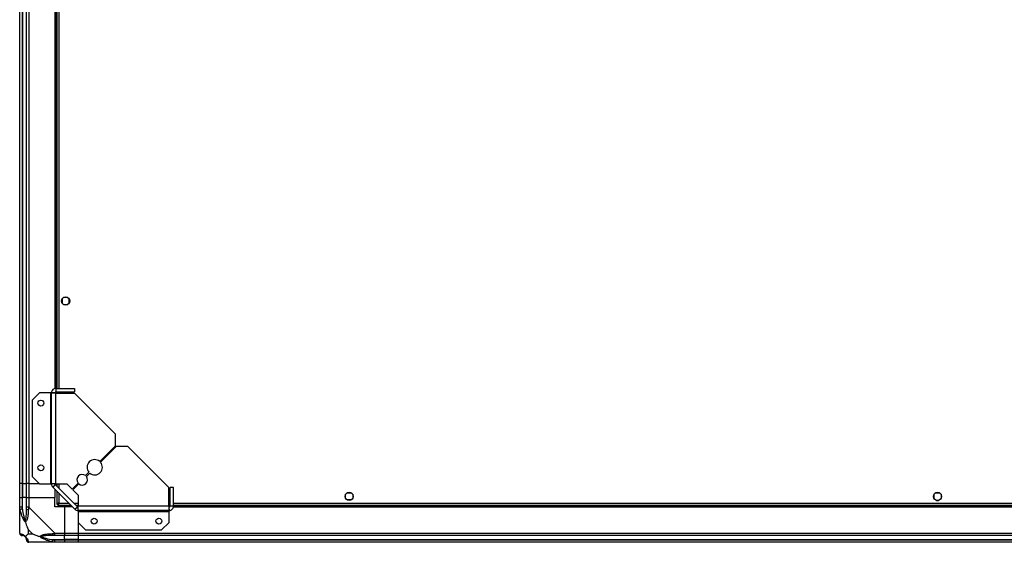
# Model space of a CAD drawing. Units: millimetres. Extents: x 421 to 7630, y 341 to 4666.
# Drawn here: x 5957 to 6793, y 3773 to 4217 of the extents above; entities that cross this region are included whole.
import ezdxf

# ---------------------------------------------------------------- set-up
doc = ezdxf.new("R2010")
doc.units = ezdxf.units.MM

msp = doc.modelspace()

# ---------------------------------------------------------------- linework, layer by layer
at = {"linetype": 'Continuous', "lineweight": 25}
for p, q in [((5956.74, 3823.15), (5956.74, 4533.15)), ((5958.74, 4533.15), (5958.74, 3823.15)), ((5958.99, 4533.15), (5958.99, 3823.15)), ((5962.49, 3823.15), (5962.49, 4533.15)), ((5964.49, 4533.15), (5964.49, 3823.15)), ((5986.74, 4452.51), (5986.74, 3903.8)), ((5987.09, 4452.44), (5987.09, 3903.87)), ((5988.24, 4452.35), (5988.24, 3903.95)), ((5990.04, 4452.35), (5990.04, 3903.95)), ((5992.74, 3979.96), (5992.74, 3976.35)), ((5997.54, 3981.15), (5993.93, 3981.15)), ((5993.93, 3975.15), (5997.54, 3975.15)), ((5998.74, 3976.35), (5998.74, 3979.96)), ((5973.6, 3900.15), (5967.24, 3893.79)), ((5982.94, 3900.15), (5973.6, 3900.15)), ((5982.94, 3900.15), (5982.94, 3822.73)), ((5983.74, 3900.15), (5982.94, 3900.15)), ((5983.74, 3822.73), (5983.74, 3900.15)), ((5986.74, 3900.15), (5983.74, 3900.15)), ((5987.09, 3900.8), (5987.09, 3900.03)), ((5987.54, 3903.95), (5987.54, 3900.95)), ((5987.54, 3903.95), (6003.24, 3903.95)), ((5987.54, 3900.95), (6003.24, 3900.95)), ((5987.54, 3822.73), (5987.54, 3899.95)), ((5987.54, 3899.95), (6003.24, 3899.95)), ((5988.24, 3900.95), (5988.24, 3899.95)), ((5990.04, 3900.95), (5990.04, 3899.95)), ((6003.24, 3903.95), (6003.24, 3900.95)), ((6038.03, 3865.16), (6003.24, 3899.95)), ((5967.24, 3893.79), (5967.24, 3829.09)), ((6038.03, 3855.16), (6038.03, 3865.16)), ((6024.74, 3841.86), (6038.03, 3855.16)), ((6038.74, 3854.45), (6025.44, 3841.15)), ((6048.74, 3854.45), (6038.74, 3854.45)), ((6083.54, 3819.65), (6048.74, 3854.45)), ((6012.71, 3829.83), (6015.57, 3832.7)), ((5967.24, 3829.09), (5973.6, 3822.73)), ((6016.28, 3831.99), (6013.42, 3829.13)), ((5958.74, 3823.15), (5956.74, 3823.15)), ((5956.74, 3811.15), (5956.74, 3823.15)), ((5958.74, 3823.15), (5958.99, 3823.15)), ((5958.74, 3823.15), (5958.74, 3811.15)), ((5958.99, 3823.15), (5962.49, 3823.15)), ((5958.99, 3823.15), (5958.99, 3811.15)), ((5964.49, 3823.15), (5962.49, 3823.15)), ((5962.49, 3811.15), (5962.49, 3823.15)), ((5964.49, 3823.15), (5973.18, 3823.15)), ((5964.49, 3823.15), (5964.49, 3811.15)), ((5973.6, 3822.73), (5982.94, 3822.73)), ((5982.94, 3822.73), (5983.74, 3822.73)), ((5987.54, 3822.73), (5983.74, 3822.73)), ((5986.97, 3822.16), (5984.85, 3820.04)), ((6003.62, 3801.27), (5984.85, 3820.04)), ((5986.74, 3818.15), (5986.74, 3811.15)), ((6005.75, 3803.39), (5986.97, 3822.16)), ((5987.54, 3822.73), (5996.87, 3822.73)), ((5988.24, 3822.73), (5988.24, 3820.9)), ((5988.24, 3816.65), (5988.24, 3805.66)), ((5990.04, 3822.73), (5990.04, 3819.1)), ((5996.87, 3822.73), (6001.24, 3818.36)), ((6001.24, 3818.36), (6006.38, 3823.51)), ((6007.09, 3822.8), (6001.95, 3817.66)), ((6001.95, 3817.66), (6006.31, 3813.29)), ((6083.54, 3803.95), (6083.54, 3819.65)), ((6087.54, 3819.65), (6084.54, 3819.65)), ((6084.54, 3803.95), (6084.54, 3819.65)), ((6087.54, 3803.95), (6087.54, 3819.65)), ((5956.74, 3803.1), (5956.74, 3811.15)), ((5956.74, 3811.15), (5958.74, 3811.15)), ((5958.74, 3811.15), (5958.74, 3803.1)), ((5958.99, 3811.15), (5958.74, 3811.15)), ((5958.99, 3801.38), (5958.99, 3811.15)), ((5962.49, 3811.15), (5958.99, 3811.15)), ((5962.49, 3803.1), (5962.49, 3811.15)), ((5962.49, 3811.15), (5964.49, 3811.15)), ((5964.49, 3811.15), (5964.49, 3803.1)), ((5964.49, 3811.15), (5986.74, 3811.15)), ((5986.74, 3803.15), (5986.74, 3811.15)), ((5990.04, 3814.85), (5990.04, 3806.45)), ((6006.31, 3813.29), (6006.31, 3803.95)), ((6233.74, 3810.35), (6233.74, 3813.96)), ((6234.93, 3815.15), (6238.54, 3815.15)), ((6238.54, 3809.15), (6234.93, 3809.15)), ((6239.74, 3813.96), (6239.74, 3810.35)), ((6733.74, 3810.35), (6733.74, 3813.96)), ((6734.93, 3815.15), (6738.54, 3815.15)), ((6735.24, 3809.15), (6734.93, 3809.15)), ((6738.54, 3809.15), (6738.24, 3809.15)), ((6739.74, 3813.96), (6739.74, 3810.35)), ((5956.74, 3780.9), (5956.74, 3803.1)), ((5964.49, 3803.1), (5986.69, 3780.9)), ((5994.74, 3803.15), (5986.74, 3803.15)), ((5988.24, 3805.66), (5989.24, 3805.66)), ((5989.24, 3805.66), (5989.24, 3805.65)), ((5989.25, 3805.65), (5989.24, 3805.65)), ((5989.25, 3804.65), (5989.25, 3805.65)), ((5989.25, 3804.65), (6000.24, 3804.65)), ((5990.04, 3806.45), (5998.44, 3806.45)), ((5994.74, 3803.15), (5994.74, 3780.9)), ((6001.74, 3803.15), (5994.74, 3803.15)), ((6002.68, 3806.45), (6006.31, 3806.45)), ((6003.62, 3801.27), (6005.75, 3803.39)), ((6004.48, 3804.65), (6006.31, 3804.65)), ((6083.54, 3803.95), (6006.31, 3803.95)), ((6006.31, 3800.15), (6006.31, 3803.95)), ((6083.74, 3800.15), (6006.31, 3800.15)), ((6006.31, 3800.15), (6006.31, 3799.35)), ((6006.31, 3799.35), (6083.74, 3799.35)), ((6006.31, 3799.35), (6006.31, 3790.02)), ((6083.54, 3806.45), (6084.54, 3806.45)), ((6083.54, 3804.65), (6084.54, 3804.65)), ((6083.62, 3803.5), (6084.38, 3803.5)), ((6083.74, 3800.15), (6083.74, 3803.15)), ((6083.74, 3799.35), (6083.74, 3800.15)), ((6083.74, 3790.02), (6083.74, 3799.35)), ((6087.54, 3803.95), (6084.54, 3803.95)), ((6087.38, 3803.15), (7386.1, 3803.15)), ((6087.45, 3803.5), (7386.03, 3803.5)), ((6087.54, 3806.45), (7385.94, 3806.45)), ((6087.54, 3804.65), (7385.94, 3804.65)), ((5956.74, 3791.3), (5957.09, 3791.65)), ((5963.92, 3784.04), (5963.92, 3780.34)), ((5967.62, 3780.34), (5963.92, 3784.04)), ((6006.31, 3790.02), (6012.68, 3783.65)), ((6006.74, 3780.9), (6006.74, 3789.59)), ((6012.68, 3783.65), (6077.37, 3783.65)), ((6077.37, 3783.65), (6083.74, 3790.02)), ((5963.92, 3780.34), (5967.62, 3780.34)), ((5984.96, 3775.4), (5994.74, 3775.4)), ((5986.69, 3780.9), (5994.74, 3780.9)), ((5994.74, 3778.9), (5986.69, 3778.9)), ((5986.69, 3775.15), (5994.74, 3775.15)), ((5994.74, 3780.9), (5994.74, 3778.9)), ((5994.74, 3780.9), (6006.74, 3780.9)), ((5994.74, 3775.4), (5994.74, 3778.9)), ((6006.74, 3778.9), (5994.74, 3778.9)), ((5994.74, 3775.15), (5994.74, 3775.4)), ((6006.74, 3775.4), (5994.74, 3775.4)), ((5994.74, 3775.15), (5994.74, 3773.15)), ((5994.74, 3775.15), (6006.74, 3775.15)), ((6006.74, 3780.9), (7466.74, 3780.9)), ((6006.74, 3778.9), (6006.74, 3780.9)), ((7466.74, 3778.9), (6006.74, 3778.9)), ((6006.74, 3775.4), (6006.74, 3778.9)), ((6006.74, 3775.4), (7466.74, 3775.4)), ((6006.74, 3775.15), (6006.74, 3775.4)), ((6006.74, 3775.15), (7466.74, 3775.15)), ((6006.74, 3773.15), (6006.74, 3775.15)), ((5986.69, 3773.15), (5964.49, 3773.15)), ((5994.74, 3773.15), (5986.69, 3773.15)), ((6006.74, 3773.15), (5994.74, 3773.15)), ((7466.74, 3773.15), (6006.74, 3773.15))]:
    msp.add_line(p, q, dxfattribs=at)
at = {"linetype": 'Continuous', "lineweight": 25, "flags": 128}
for points in [[(5958.99, 3801.38), (5958.65, 3801.31), (5958.33, 3801.24), (5958.02, 3801.18), (5957.75, 3801.12), (5957.51, 3801.08), (5957.31, 3801.04), (5957.16, 3801), (5957.07, 3800.99)], [(5984.57, 3773.48), (5984.59, 3773.58), (5984.62, 3773.73), (5984.66, 3773.92), (5984.71, 3774.16), (5984.76, 3774.44), (5984.83, 3774.75), (5984.89, 3775.07), (5984.96, 3775.4)]]:
    msp.add_lwpolyline(points, dxfattribs=at)
at = {"linetype": 'Continuous', "lineweight": 25}
for centre, radius in [((5995.74, 3978.15), 3.5), ((5974.74, 3891.45), 2.5), ((5974.74, 3836.45), 2.5), ((6236.74, 3812.15), 3.5), ((6736.74, 3812.15), 3.5), ((6020.04, 3791.15), 2.5), ((6075.04, 3791.15), 2.5)]:
    msp.add_circle(centre, radius, dxfattribs=at)
for centre, radius, start, end in [((6020.51, 3836.92), 6.5, 49.41173, 220.58827), ((6020.51, 3836.92), 6.5, 229.41173, 40.58827), ((6009.9, 3826.32), 4.5, 51.37937, 218.62063), ((6009.9, 3826.32), 4.5, 231.37937, 38.62063), ((5987.54, 3822.73), 3.8, 180, 225), ((5987.54, 3822.73), 0.8, 180, 225), ((6736.74, 3811.15), 2.5, 233.1301, 306.8699), ((5963.77, 3803.15), 2.19, 234.00261, 278.4411), ((6006.31, 3803.95), 3.8, 225, 270), ((6006.31, 3803.95), 0.8, 225, 270), ((5959, 3780.87), 1.97, 190.64193, 269.55648), ((5958.99, 3775.4), 3.5, 25.64021, 45.81328), ((5964.46, 3775.42), 1.97, 180.44359, 259.358), ((5986.73, 3780.19), 2.19, 171.55853, 215.99771)]:
    msp.add_arc(centre, radius, start, end, dxfattribs=at)
for points, knots in [([(5987.54, 3903.95), (5987.04, 3903.9), (5986.04, 3903.78), (5984.79, 3902.9), (5983.91, 3901.65), (5983.79, 3900.65), (5983.74, 3900.15)], [0, 0, 0, 0, 0.250001, 0.5, 0.75, 1, 1, 1, 1]), ([(5983.74, 3900.15), (5983.79, 3900.14), (5983.91, 3900.1), (5984.79, 3900.05), (5986.04, 3900), (5987.04, 3899.97), (5987.54, 3899.95)], [0, 0, 0, 0, 0.250003, 0.500008, 0.750004, 1, 1, 1, 1]), ([(5987.54, 3900.95), (5987.43, 3900.94), (5987.22, 3900.92), (5986.96, 3900.73), (5986.77, 3900.47), (5986.75, 3900.26), (5986.74, 3900.15)], [0, 0, 0, 0, 0.25, 0.500002, 0.749997, 1, 1, 1, 1]), ([(5957.07, 3800.99), (5956.98, 3801.41), (5956.85, 3802.04), (5956.75, 3802.73), (5956.74, 3803.05), (5956.74, 3803.1), (5956.74, 3803.1)], [0, 0, 0, 0, 0.586089, 0.873978, 0.999965, 1, 1, 1, 1]), ([(5958.74, 3803.1), (5958.48, 3803.1), (5957.95, 3803.1), (5957.29, 3803.1), (5956.83, 3803.1), (5956.77, 3803.1), (5956.74, 3803.1)], [0, 0, 0, 0, 0.249997, 0.499998, 0.749997, 1, 1, 1, 1]), ([(5961.63, 3790.18), (5961.62, 3790.19), (5961.38, 3790.4), (5960.91, 3790.97), (5959.98, 3792.49), (5958.94, 3794.81), (5957.86, 3797.84), (5957.33, 3799.93), (5957.07, 3800.99)], [0, 0, 0, 0, 0.001908, 0.107169, 0.209953, 0.471823, 0.734745, 1, 1, 1, 1]), ([(5958.74, 3803.1), (5958.76, 3802.84), (5958.81, 3802.26), (5958.92, 3801.69), (5958.99, 3801.38)], [0, 0, 0, 0, 0.4555766, 1, 1, 1, 1]), ([(5958.99, 3801.38), (5959.32, 3799.39), (5959.81, 3796.44), (5960.71, 3793.25), (5961.21, 3791.92), (5961.41, 3791.52), (5961.46, 3791.41)], [0, 0, 0, 0, 0.580922, 0.859817, 0.961591, 1, 1, 1, 1]), ([(5961.46, 3791.41), (5961.51, 3791.52), (5961.7, 3791.92), (5962.06, 3793.25), (5962.46, 3796.44), (5962.47, 3799.39), (5962.49, 3801.38)], [0, 0, 0, 0, 0.038406, 0.140181, 0.419077, 1, 1, 1, 1]), ([(5964.09, 3800.99), (5964.03, 3799.94), (5963.92, 3797.85), (5963.63, 3794.81), (5963.11, 3792.51), (5962.42, 3790.94), (5961.89, 3790.44), (5961.63, 3790.18)], [0, 0, 0, 0, 0.263168, 0.528193, 0.790072, 0.892858, 1, 1, 1, 1]), ([(5962.49, 3801.38), (5962.49, 3801.69), (5962.49, 3802.26), (5962.49, 3802.84), (5962.49, 3803.1)], [0, 0, 0, 0, 0.544423, 1, 1, 1, 1]), ([(5964.49, 3803.1), (5964.23, 3803.1), (5963.7, 3803.1), (5963.04, 3803.1), (5962.58, 3803.1), (5962.52, 3803.1), (5962.49, 3803.1)], [0, 0, 0, 0, 0.249997, 0.499998, 0.749997, 1, 1, 1, 1]), ([(5964.49, 3803.1), (5964.49, 3803.1), (5964.4, 3802.99), (5964.28, 3802.61), (5964.16, 3801.9), (5964.12, 3801.33), (5964.09, 3800.99)], [0, 0, 0, 0, 0.000028, 0.20165, 0.518769, 1, 1, 1, 1]), ([(5990.04, 3806.45), (5989.83, 3806.4), (5989.41, 3806.28), (5988.85, 3806.1), (5988.44, 3805.93), (5988.26, 3805.78), (5988.24, 3805.69), (5988.24, 3805.66)], [0, 0, 0, 0, 0.222951, 0.44592, 0.668891, 0.891854, 1, 1, 1, 1]), ([(5990.04, 3806.45), (5989.92, 3806.38), (5989.7, 3806.24), (5989.43, 3806.04), (5989.27, 3805.85), (5989.25, 3805.72), (5989.24, 3805.66)], [0, 0, 0, 0, 0.275346, 0.529416, 0.783421, 1, 1, 1, 1]), ([(5989.25, 3804.65), (5989.31, 3804.68), (5989.42, 3804.72), (5989.6, 3805.05), (5989.78, 3805.54), (5989.92, 3806.04), (5990.01, 3806.35), (5990.04, 3806.45)], [0, 0, 0, 0, 0.22295, 0.445912, 0.668888, 0.891856, 1, 1, 1, 1]), ([(5989.25, 3805.65), (5989.32, 3805.67), (5989.46, 3805.7), (5989.67, 3805.9), (5989.86, 3806.17), (5989.98, 3806.36), (5990.04, 3806.45)], [0, 0, 0, 0, 0.275333, 0.529397, 0.783402, 1, 1, 1, 1]), ([(6083.54, 3803.95), (6083.55, 3803.46), (6083.59, 3802.46), (6083.64, 3801.2), (6083.69, 3800.33), (6083.72, 3800.21), (6083.74, 3800.15)], [0, 0, 0, 0, 0.2499952, 0.4999922, 0.7499968, 1, 1, 1, 1]), ([(6083.74, 3800.15), (6084.24, 3800.21), (6085.23, 3800.33), (6086.49, 3801.2), (6087.37, 3802.46), (6087.48, 3803.46), (6087.54, 3803.95)], [0, 0, 0, 0, 0.25, 0.5, 0.75, 1, 1, 1, 1]), ([(6083.74, 3803.15), (6083.84, 3803.17), (6084.05, 3803.19), (6084.32, 3803.38), (6084.5, 3803.64), (6084.53, 3803.85), (6084.54, 3803.95)], [0, 0, 0, 0, 0.250001, 0.5, 0.75, 1, 1, 1, 1]), ([(5957.01, 3793.11), (5956.98, 3793.08), (5956.89, 3793), (5956.8, 3792.92), (5956.74, 3792.87)], [0, 0, 0, 0, 0.367206, 1, 1, 1, 1]), ([(5961.63, 3790.18), (5961.57, 3790.44), (5961.47, 3790.84), (5961.46, 3791.26), (5961.46, 3791.4), (5961.46, 3791.41)], [0, 0, 0, 0, 0.647771, 0.993601, 1, 1, 1, 1]), ([(5961.63, 3790.18), (5961.86, 3789.48), (5962.36, 3787.95), (5963.09, 3785.88), (5963.68, 3784.58), (5963.92, 3784.04)], [0, 0, 0, 0, 0.3361, 0.724938, 1, 1, 1, 1]), ([(5956.74, 3780.9), (5956.74, 3780.9), (5956.74, 3780.76), (5956.77, 3780.74), (5956.87, 3780.56), (5956.99, 3780.53), (5957.07, 3780.51)], [0, 0, 0, 0, 0.000016, 0.20164, 0.518759, 1, 1, 1, 1]), ([(5956.74, 3780.9), (5956.77, 3780.64), (5956.83, 3780.12), (5957.29, 3779.46), (5957.95, 3778.99), (5958.48, 3778.93), (5958.74, 3778.9)], [0, 0, 0, 0, 0.25, 0.499999, 0.75, 1, 1, 1, 1]), ([(5957.07, 3780.51), (5957.33, 3780.45), (5957.85, 3780.33), (5958.94, 3780.05), (5959.98, 3779.53), (5960.92, 3778.84), (5961.39, 3778.31), (5961.63, 3778.04)], [0, 0, 0, 0, 0.2631667, 0.5281929, 0.7900731, 0.8928583, 1, 1, 1, 1]), ([(5958.99, 3778.9), (5958.92, 3778.9), (5958.81, 3778.9), (5958.76, 3778.9), (5958.74, 3778.9)], [0, 0, 0, 0, 0.544438, 1, 1, 1, 1]), ([(5961.46, 3777.88), (5961.41, 3777.93), (5961.21, 3778.12), (5960.71, 3778.48), (5959.81, 3778.87), (5959.32, 3778.89), (5958.99, 3778.9)], [0, 0, 0, 0, 0.038408, 0.14018, 0.419076, 1, 1, 1, 1]), ([(5961.46, 3777.88), (5961.46, 3777.88), (5961.46, 3777.88), (5961.47, 3777.89), (5961.57, 3777.98), (5961.63, 3778.04)], [0, 0, 0, 0, 0.006385, 0.352236, 1, 1, 1, 1]), ([(5962.49, 3775.4), (5962.47, 3775.73), (5962.46, 3776.22), (5962.06, 3777.13), (5961.7, 3777.63), (5961.51, 3777.83), (5961.46, 3777.88)], [0, 0, 0, 0, 0.580924, 0.85982, 0.961592, 1, 1, 1, 1]), ([(5963.92, 3780.34), (5963.79, 3780.2), (5963.46, 3779.88), (5962.98, 3779.41), (5962.51, 3778.93), (5962.05, 3778.46), (5961.77, 3778.19), (5961.63, 3778.04)], [0, 0, 0, 0, 0.151095, 0.353321, 0.601538, 0.7872, 1, 1, 1, 1]), ([(5961.63, 3778.04), (5961.63, 3778.04), (5961.93, 3777.8), (5962.41, 3777.33), (5963.12, 3776.4), (5963.63, 3775.36), (5963.91, 3774.26), (5964.03, 3773.74), (5964.09, 3773.48)], [0, 0, 0, 0, 0.001907, 0.107168, 0.209947, 0.471812, 0.735802, 1, 1, 1, 1]), ([(5962.49, 3775.15), (5962.49, 3775.18), (5962.49, 3775.23), (5962.49, 3775.34), (5962.49, 3775.4)], [0, 0, 0, 0, 0.455561, 1, 1, 1, 1]), ([(5962.49, 3775.15), (5962.52, 3774.89), (5962.58, 3774.37), (5963.04, 3773.71), (5963.7, 3773.24), (5964.23, 3773.18), (5964.49, 3773.15)], [0, 0, 0, 0, 0.25, 0.4999992, 0.7499996, 1, 1, 1, 1]), ([(5967.62, 3780.34), (5967.91, 3780.2), (5968.6, 3779.88), (5969.82, 3779.4), (5971.13, 3778.93), (5972.48, 3778.46), (5973.32, 3778.19), (5973.77, 3778.04)], [0, 0, 0, 0, 0.151099, 0.353321, 0.601542, 0.787206, 1, 1, 1, 1]), ([(5973.77, 3778.04), (5973.77, 3778.05), (5973.98, 3778.35), (5974.55, 3778.82), (5976.07, 3779.54), (5978.39, 3780.04), (5981.43, 3780.33), (5983.52, 3780.45), (5984.57, 3780.51)], [0, 0, 0, 0, 0.0019088, 0.1071702, 0.209953, 0.4718235, 0.7347449, 1, 1, 1, 1]), ([(5984.57, 3773.48), (5983.52, 3773.74), (5981.43, 3774.26), (5978.39, 3775.36), (5976.09, 3776.4), (5974.52, 3777.33), (5974.02, 3777.8), (5973.77, 3778.04)], [0, 0, 0, 0, 0.264207, 0.528206, 0.790077, 0.892862, 1, 1, 1, 1]), ([(5973.77, 3778.04), (5974.02, 3777.98), (5974.42, 3777.89), (5974.84, 3777.88), (5974.99, 3777.88), (5974.99, 3777.88)], [0, 0, 0, 0, 0.647771, 0.9936, 1, 1, 1, 1]), ([(5984.96, 3778.9), (5982.97, 3778.89), (5980.03, 3778.87), (5976.83, 3778.48), (5975.5, 3778.12), (5975.1, 3777.93), (5974.99, 3777.88)], [0, 0, 0, 0, 0.580923, 0.859819, 0.961593, 1, 1, 1, 1]), ([(5974.99, 3777.88), (5975.1, 3777.83), (5975.5, 3777.63), (5976.83, 3777.13), (5980.03, 3776.22), (5982.97, 3775.73), (5984.96, 3775.4)], [0, 0, 0, 0, 0.038409, 0.140183, 0.419078, 1, 1, 1, 1]), ([(5984.57, 3780.51), (5984.99, 3780.54), (5985.61, 3780.59), (5986.33, 3780.73), (5986.61, 3780.85), (5986.69, 3780.9), (5986.69, 3780.9)], [0, 0, 0, 0, 0.586097, 0.873989, 0.999973, 1, 1, 1, 1]), ([(5986.69, 3778.9), (5986.42, 3778.9), (5985.84, 3778.9), (5985.27, 3778.9), (5984.96, 3778.9)], [0, 0, 0, 0, 0.455577, 1, 1, 1, 1]), ([(5984.96, 3775.4), (5985.27, 3775.34), (5985.84, 3775.23), (5986.42, 3775.18), (5986.69, 3775.15)], [0, 0, 0, 0, 0.5444236, 1, 1, 1, 1]), ([(5986.69, 3778.9), (5986.69, 3778.93), (5986.69, 3778.99), (5986.69, 3779.46), (5986.69, 3780.12), (5986.69, 3780.64), (5986.69, 3780.9)], [0, 0, 0, 0, 0.2500026, 0.5000025, 0.7500033, 1, 1, 1, 1]), ([(5986.69, 3773.15), (5986.69, 3773.18), (5986.69, 3773.24), (5986.69, 3773.71), (5986.69, 3774.37), (5986.69, 3774.89), (5986.69, 3775.15)], [0, 0, 0, 0, 0.250003, 0.500003, 0.750003, 1, 1, 1, 1]), ([(5964.09, 3773.48), (5964.12, 3773.4), (5964.15, 3773.27), (5964.35, 3773.17), (5964.4, 3773.15), (5964.49, 3773.15), (5964.49, 3773.15)], [0, 0, 0, 0, 0.586109, 0.873987, 0.999983, 1, 1, 1, 1]), ([(5986.69, 3773.15), (5986.69, 3773.15), (5986.59, 3773.15), (5986.18, 3773.19), (5985.49, 3773.29), (5984.92, 3773.41), (5984.57, 3773.48)], [0, 0, 0, 0, 0.000035, 0.201658, 0.518777, 1, 1, 1, 1])]:
    msp.add_open_spline(points, degree=3, knots=knots, dxfattribs=at)

doc.saveas('drawing.dxf')
